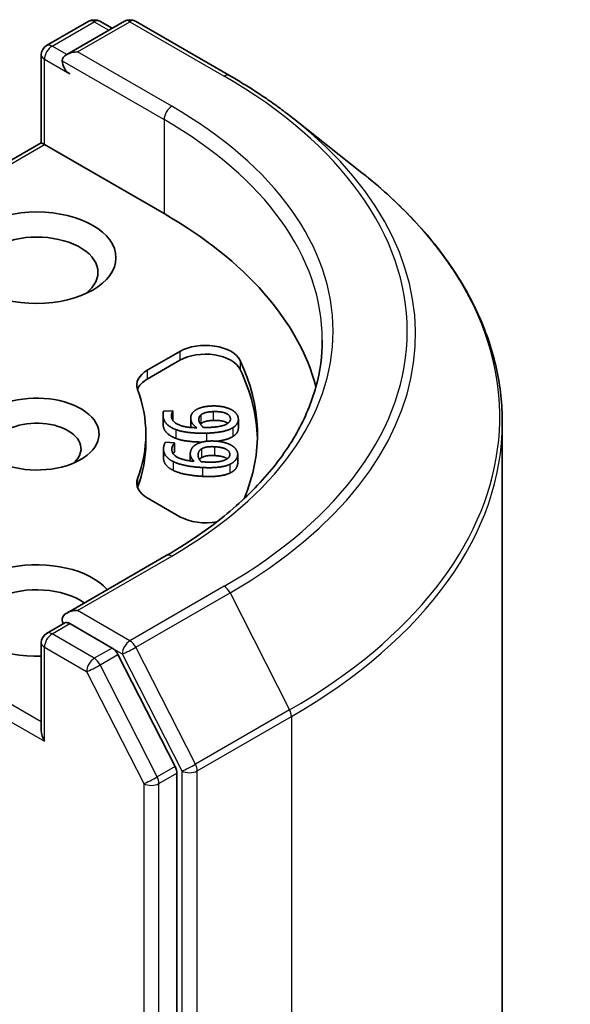
# Model space of a CAD drawing. Units: millimetres. Extents: x 65 to 7033, y 36 to 1300.
# Drawn here: x 1640 to 1655, y 547 to 575 of the extents above; entities that cross this region are included whole.
import ezdxf

# ---------------------------------------------------------------- set-up
doc = ezdxf.new("R2010")
doc.units = ezdxf.units.MM
doc.header["$LTSCALE"] = 4.5
doc.layers.add('Visible (ISO)', color=7, linetype='Continuous', lineweight=35)
doc.layers.add('Visible Narrow (ISO)', color=7, linetype='Continuous', lineweight=25)

msp = doc.modelspace()

# ---------------------------------------------------------------- linework, layer by layer
at = {"layer": 'Visible (ISO)'}
for p, q in [((1640.7237, 574.1194), (1641.8965, 574.7965)), ((1642.8871, 574.7969), (1641.2808, 573.8695)), ((1642.1965, 574.7965), (1642.5415, 574.5973)), ((1643.1871, 574.7969), (1645.8034, 573.2864)), ((1640.5737, 573.8596), (1640.5737, 571.42)), ((1647.5901, 572.0806), (1649.4811, 570.5836)), ((1633.7319, 567.4699), (1640.5737, 571.42)), ((1640.5737, 571.42), (1640.6616, 571.3693)), ((1643.985, 569.4505), (1640.6616, 571.3693)), ((1643.5173, 565.098), (1644.4252, 565.6222)), ((1644.4252, 565.3772), (1643.5173, 564.8531)), ((1643.9712, 563.9617), (1644.2285, 563.9703)), ((1644.2285, 563.9703), (1644.2292, 563.9628)), ((1644.2292, 563.9628), (1644.2292, 563.7178)), ((1643.955, 563.8678), (1643.955, 563.6229)), ((1644.7257, 563.7698), (1644.7257, 563.5249)), ((1646.0476, 563.7377), (1646.0476, 563.4927)), ((1653.3784, 563.6463), (1653.3784, 487.8895)), ((1643.4784, 563.0818), (1643.4784, 563.3268)), ((1643.9701, 562.9097), (1643.9701, 562.6647)), ((1644.0207, 563.0978), (1644.2775, 563.0855)), ((1644.2775, 563.0855), (1644.2765, 563.078)), ((1644.2765, 563.078), (1644.2765, 562.8331)), ((1644.2775, 563.0855), (1644.2775, 562.8405)), ((1644.2775, 562.8405), (1644.2765, 562.8331)), ((1644.7126, 562.7798), (1644.7126, 562.5811)), ((1646.0294, 562.7632), (1646.0294, 562.5183)), ((1644.4252, 561.0313), (1643.5173, 561.5555)), ((1644.0471, 559.9532), (1641.2808, 558.356)), ((1640.7237, 557.7895), (1641.228, 558.0806)), ((1642.5415, 557.3832), (1641.3687, 558.0604)), ((1640.5737, 555.0901), (1640.5737, 557.5296)), ((1644.2893, 554.0899), (1642.7045, 557.201)), ((1644.3385, 478.4435), (1644.3385, 553.9047))]:
    msp.add_line(p, q, dxfattribs=at)
for centre, start, end in [((1642.0465, 574.5367), 60, 120), ((1643.0371, 574.5371), 60, 120), ((1640.8737, 573.8596), 120, 180), ((1640.8737, 557.5296), 120, 180)]:
    msp.add_arc(centre, 0.3, start, end, dxfattribs=at)
for centre, major_axis, start_param, end_param in [((1641.5808, 573.6963), (-0.4243, 0), 4.712389, 6.2831853), ((1641.3687, 573.5738), (-0.15, 0.2598), 0.7853982, 2.3561945), ((1633.3784, 563.3268), (15, 0), 0.1529658, 0.7853982), ((1640.4494, 567.8175), (-1.7, 0), 2.4941852, 6.9305928), ((1645.1323, 565.2139), (1, 0), 0.2712386, 2.3561945), ((1645.1323, 564.969), (1, 0), 0.2712386, 2.3561945), ((1633.3784, 563.3268), (13.2, 0), 6.0454839, 6.5544239), ((1644.2244, 564.6898), (-1, 0), 5.4977871, 6.497504), ((1633.3784, 563.0818), (13.2, 0), 0.0160713, 0.2712386), ((1644.2244, 564.4448), (-1, 0), 5.4977871, 6.0694292), ((1633.3784, 563.3268), (10.1, 0), 6.0688666, 6.497504), ((1640.4494, 563.3268), (1.7295, 0), 4.1687499, 8.3460923), ((1640.4494, 562.9185), (1.2295, 0), 5.6847778, 8.6393798), ((1633.3784, 563.0818), (10.1, 0), 6.0688666, 6.2831853), ((1644.2244, 561.9638), (-1, 0), 6.0688666, 7.0685835), ((1644.2244, 561.7188), (-1, 0), 6.0688666, 6.0694292), ((1645.1323, 561.4396), (-1, 0), 0.7853982, 1.9007605), ((1640.4494, 558.4278), (-2.2, 0), 3.6147912, 7.9104954), ((1640.4494, 558.0195), (-1.7, 0), 3.8234317, 6.9305928), ((1641.5808, 558.1828), (-0.4243, 0), 4.712389, 6.2831853), ((1641.3687, 558.3053), (-0.15, -0.2598), 5.4977871, 6.1236372), ((1642.5415, 557.1383), (0.15, -0.2598), 1.4801364, 2.3561945), ((1640.8737, 554.9169), (-0.2121, 0.3674), 0.7853982, 1.5707963), ((1644.1264, 554.0272), (0.15, -0.2598), 0.7853982, 1.4801364)]:
    msp.add_ellipse(centre, major_axis=major_axis, ratio=0.5773503, start_param=start_param, end_param=end_param, dxfattribs=at)
msp.add_ellipse((1640.4494, 568.2258), major_axis=(2.2, 0), ratio=0.5773503, dxfattribs=at)
for points, degree, knots in [([(1645.8034, 573.2864), (1645.9328, 573.2117), (1646.0602, 573.1358), (1646.311, 572.9817), (1646.4344, 572.9034), (1646.6771, 572.7448), (1646.7963, 572.6643), (1647.0305, 572.5012), (1647.1455, 572.4186), (1647.3711, 572.2511), (1647.4817, 572.1664), (1647.5901, 572.0806)], 3, [1.57079633, 1.57079633, 1.57079633, 1.57079633, 1.60184851, 1.60184851, 1.63290069, 1.63290069, 1.66395288, 1.66395288, 1.69500506, 1.69500506, 1.72605724, 1.72605724, 1.72605724, 1.72605724]), ([(1653.3784, 563.6463), (1653.3784, 564.146), (1653.3237, 564.6456), (1653.1066, 565.6349), (1652.9442, 566.1247), (1652.5156, 567.0855), (1652.2494, 567.5567), (1651.619, 568.4731), (1651.2547, 568.9183), (1650.4347, 569.7766), (1649.9789, 570.1896), (1649.4811, 570.5836)], 3, [3.92699082, 3.92699082, 3.92699082, 3.92699082, 4.05301827, 4.05301827, 4.17904572, 4.17904572, 4.30507316, 4.30507316, 4.43110061, 4.43110061, 4.55712806, 4.55712806, 4.55712806, 4.55712806]), ([(1648.3784, 565.9396), (1648.3784, 565.5043), (1648.3191, 565.0689), (1648.0822, 564.2053), (1647.9044, 563.777), (1647.4317, 562.937), (1647.1368, 562.5254), (1646.4349, 561.7301), (1646.028, 561.3464), (1645.1114, 560.6181), (1644.6018, 560.2734), (1644.0471, 559.9532)], 3, [2.35619449, 2.35619449, 2.35619449, 2.35619449, 2.51327412, 2.51327412, 2.67035376, 2.67035376, 2.82743339, 2.82743339, 2.98451302, 2.98451302, 3.14159265, 3.14159265, 3.14159265, 3.14159265]), ([(1645.7565, 563.6264), (1645.7303, 563.6452), (1645.5707, 563.713), (1645.3474, 563.7055)], 2, [0.7105097, 0.7105097, 0.7105097, 1, 2, 2, 2]), ([(1646.0476, 563.4927), (1646.0476, 563.4284), (1645.9749, 563.3075), (1645.8923, 563.2569)], 2, [0.1670647, 0.1670647, 0.1670647, 1, 2, 2, 2]), ([(1645.0407, 563.105), (1644.8605, 563.1051), (1644.4681, 563.1484), (1644.3146, 563.2061)], 2, [0.2548917, 0.2548917, 0.2548917, 1, 2, 2, 2]), ([(1645.8923, 563.2569), (1645.7883, 563.1935), (1645.5423, 563.1391), (1645.4547, 563.1282)], 2, [0, 0, 0, 1, 1.4078666, 1.4078666, 1.4078666]), ([(1644.2367, 562.3195), (1644.0912, 562.3931), (1643.9701, 562.5658), (1643.9701, 562.6647)], 2, [0, 0, 0, 1, 1.776634, 1.776634, 1.776634]), ([(1645.7398, 562.6408), (1645.7276, 562.6495), (1645.6035, 562.7196), (1645.3806, 562.7303)], 2, [0.8694904, 0.8694904, 0.8694904, 1, 2, 2, 2]), ([(1641.228, 558.0806), (1641.2408, 558.088), (1641.2624, 558.092), (1641.313, 558.086), (1641.3418, 558.0759), (1641.3687, 558.0604)], 3, [0.038953354, 0.038953354, 0.038953354, 0.038953354, 0.050334548, 0.050334548, 0.061715743, 0.061715743, 0.061715743, 0.061715743])]:
    msp.add_open_spline(points, degree=degree, knots=knots, dxfattribs=at)
for points in [[(1643.9568, 563.83), (1643.9537, 563.8608), (1643.958, 563.9312), (1643.9712, 563.9617)], [(1644.2292, 563.9628), (1644.2118, 563.9425), (1644.186, 563.8592), (1644.1902, 563.8171)], [(1644.7273, 563.7385), (1644.721, 563.8021), (1644.7589, 563.9092), (1644.8232, 563.9648)], [(1644.8232, 563.9648), (1644.8995, 564.0292), (1645.144, 564.1011), (1645.3203, 564.107)], [(1645.3203, 564.107), (1645.474, 564.1121), (1645.7355, 564.0628), (1645.8328, 564.0154)], [(1645.8328, 564.0154), (1645.9265, 563.9707), (1646.0392, 563.8348), (1646.0463, 563.7638)], [(1644.3146, 563.4511), (1644.1526, 563.5122), (1643.9704, 563.6936), (1643.9568, 563.83)], [(1644.1902, 563.8171), (1644.2054, 563.6658), (1644.569, 563.5045), (1644.8905, 563.5031)], [(1644.2292, 563.7178), (1644.2273, 563.7156), (1644.2254, 563.713)], [(1644.8905, 563.5031), (1644.8116, 563.5623), (1644.734, 563.6722), (1644.7273, 563.7385)], [(1644.9525, 563.7114), (1644.9482, 563.7543), (1644.9683, 563.8291), (1645.0074, 563.8604)], [(1645.0832, 563.5086), (1645.0287, 563.5499), (1644.9574, 563.6619), (1644.9525, 563.7114)], [(1645.0074, 563.8604), (1645.0615, 563.9034), (1645.2212, 563.9462), (1645.3474, 563.9504)], [(1645.3474, 563.7055), (1645.2212, 563.7013), (1645.0615, 563.6585), (1645.0074, 563.6154)], [(1645.3474, 563.9504), (1645.5707, 563.9579), (1645.8182, 563.8528), (1645.8278, 563.7575)], [(1645.8278, 563.7575), (1645.8319, 563.7164), (1645.7904, 563.6447), (1645.729, 563.6089)], [(1646.0463, 563.7638), (1646.0543, 563.6844), (1645.9749, 563.5524), (1645.8923, 563.5019)], [(1643.9568, 563.585), (1643.955, 563.6032), (1643.955, 563.6229)], [(1644.3146, 563.2061), (1644.1526, 563.2672), (1643.9704, 563.4486), (1643.9568, 563.585)], [(1645.1654, 563.352), (1644.9179, 563.3437), (1644.4681, 563.3934), (1644.3146, 563.4511)], [(1644.7261, 563.5097), (1644.7257, 563.5174), (1644.7257, 563.5249)], [(1645.0074, 563.6154), (1645.0004, 563.6098), (1644.9943, 563.604)], [(1645.2097, 563.51), (1645.1692, 563.5086), (1645.1027, 563.5083), (1645.0832, 563.5086)], [(1645.8923, 563.5019), (1645.7883, 563.4384), (1645.4389, 563.3611), (1645.1654, 563.352)], [(1645.729, 563.6089), (1645.6633, 563.5683), (1645.4119, 563.5168), (1645.2097, 563.51)], [(1644.8651, 563.0319), (1644.9563, 563.0895), (1645.2158, 563.1409), (1645.3918, 563.1325)], [(1644.2367, 562.5644), (1644.0912, 562.6381), (1643.9549, 562.8324), (1643.9745, 562.9686)], [(1643.9745, 562.9686), (1643.9789, 562.9993), (1644.0003, 563.0687), (1644.0207, 563.0978)], [(1644.2025, 562.937), (1644.1808, 562.7859), (1644.5016, 562.5968), (1644.8196, 562.5693)], [(1644.2765, 563.078), (1644.2543, 563.0594), (1644.2085, 562.9789), (1644.2025, 562.937)], [(1644.7152, 562.8157), (1644.7243, 562.8791), (1644.788, 562.9821), (1644.8651, 563.0319)], [(1644.9315, 562.7705), (1644.9377, 562.8134), (1644.9758, 562.8858), (1645.0221, 562.9136)], [(1645.0221, 562.9136), (1645.0861, 562.9519), (1645.2546, 562.9813), (1645.3806, 562.9753)], [(1645.3806, 562.9753), (1645.6035, 562.9646), (1645.8231, 562.8404), (1645.8094, 562.7453)], [(1645.3918, 563.1325), (1645.5453, 563.1251), (1645.7922, 563.0551), (1645.877, 563.0003)], [(1645.877, 563.0003), (1645.959, 562.9485), (1646.0375, 562.8048), (1646.0273, 562.7339)], [(1644.2765, 562.8331), (1644.2569, 562.8166), (1644.2367, 562.7833)], [(1644.8196, 562.5693), (1644.7558, 562.6344), (1644.7057, 562.7495), (1644.7152, 562.8157)], [(1645.0117, 562.5592), (1644.9678, 562.6045), (1644.9244, 562.7211), (1644.9315, 562.7705)], [(1645.0221, 562.6687), (1644.9857, 562.6468), (1644.9661, 562.6198)], [(1645.3806, 562.7303), (1645.2546, 562.7364), (1645.0861, 562.7069), (1645.0221, 562.6687)], [(1645.6755, 562.6062), (1645.6005, 562.5713), (1645.3392, 562.5407), (1645.1373, 562.5503)], [(1645.8094, 562.7453), (1645.8035, 562.7043), (1645.7449, 562.6367), (1645.6755, 562.6062)], [(1646.0273, 562.7339), (1646.0159, 562.6547), (1645.9053, 562.5304), (1645.8112, 562.487)], [(1645.0551, 562.3975), (1644.808, 562.4093), (1644.3747, 562.4949), (1644.2367, 562.5644)], [(1645.0551, 562.1525), (1644.808, 562.1644), (1644.3747, 562.25), (1644.2367, 562.3195)], [(1645.1373, 562.5503), (1645.0969, 562.5523), (1645.0309, 562.5573), (1645.0117, 562.5592)], [(1645.8112, 562.487), (1645.6928, 562.4326), (1645.3281, 562.3844), (1645.0551, 562.3975)], [(1646.0273, 562.489), (1646.0159, 562.4097), (1645.9053, 562.2854), (1645.8112, 562.2421)], [(1646.0294, 562.5183), (1646.0294, 562.5036), (1646.0273, 562.489)], [(1645.8112, 562.2421), (1645.6928, 562.1877), (1645.3281, 562.1394), (1645.0551, 562.1525)]]:
    msp.add_open_spline(points, degree=2, dxfattribs=at)
at = {"layer": 'Visible Narrow (ISO)'}
for p, q in [((1640.8737, 574.1045), (1642.0465, 574.7817)), ((1641.5808, 573.9412), (1643.0371, 574.782)), ((1642.0465, 574.7817), (1642.4536, 574.5466)), ((1643.0371, 574.782), (1645.6534, 573.2715)), ((1641.2808, 573.8695), (1640.8737, 574.1045)), ((1644.1971, 572.4307), (1641.5808, 573.9412)), ((1640.6616, 571.3693), (1640.6616, 573.7371)), ((1640.6616, 573.7371), (1641.3687, 573.3289)), ((1641.1565, 573.6963), (1643.985, 572.0633)), ((1643.985, 572.0633), (1643.985, 569.4505)), ((1633.944, 567.4909), (1640.6616, 571.3693)), ((1644.4252, 565.6222), (1644.4252, 565.3772)), ((1646.0958, 565.3686), (1646.0958, 565.1237)), ((1643.5173, 565.098), (1643.5173, 564.8531)), ((1643.9568, 563.83), (1643.9568, 563.585)), ((1644.7273, 563.7385), (1644.7273, 563.5096)), ((1645.0074, 563.8604), (1645.0074, 563.6154)), ((1645.3474, 563.9504), (1645.3474, 563.7055)), ((1645.8278, 563.7575), (1645.8278, 563.7308)), ((1644.3146, 563.4511), (1644.3146, 563.2061)), ((1645.8923, 563.5019), (1645.8923, 563.2569)), ((1645.1654, 563.352), (1645.1654, 563.1273)), ((1644.2025, 562.937), (1644.2025, 562.8681)), ((1645.0221, 562.9136), (1645.0221, 562.6687)), ((1645.3806, 562.9753), (1645.3806, 562.7303)), ((1644.9315, 562.7705), (1644.9315, 562.7195)), ((1646.0273, 562.7339), (1646.0273, 562.489)), ((1644.2367, 562.5644), (1644.2367, 562.3195)), ((1645.0551, 562.3975), (1645.0551, 562.1525)), ((1645.8112, 562.487), (1645.8112, 562.2421)), ((1643.2473, 562.0866), (1643.2473, 561.8416)), ((1641.5808, 558.4278), (1644.1971, 559.9383)), ((1640.5737, 555.335), (1633.8833, 559.1977)), ((1645.6534, 559.0975), (1643.0371, 557.587)), ((1633.6711, 558.8303), (1640.6616, 554.7944)), ((1643.2, 557.4048), (1645.8163, 558.9153)), ((1645.8163, 558.9153), (1647.4713, 555.6666)), ((1643.0371, 557.587), (1641.5808, 558.4278)), ((1640.8737, 557.7746), (1641.3687, 558.0604)), ((1642.0465, 557.0975), (1640.8737, 557.7746)), ((1640.6616, 557.4072), (1641.8344, 556.73)), ((1640.6616, 554.7944), (1640.6616, 557.4072)), ((1644.855, 554.1561), (1643.2, 557.4048)), ((1642.5415, 557.3832), (1642.0465, 557.0975)), ((1642.2095, 556.9152), (1642.7045, 557.201)), ((1642.5415, 557.3832), (1642.8249, 557.2196)), ((1642.8249, 557.2196), (1644.4799, 553.9709)), ((1643.7944, 553.8041), (1642.2095, 556.9152)), ((1641.8344, 556.73), (1643.4193, 553.6189)), ((1647.4713, 555.6666), (1644.855, 554.1561)), ((1644.9042, 553.9709), (1647.5205, 555.4814)), ((1647.5205, 555.4814), (1647.5205, 479.7246)), ((1644.2893, 554.0899), (1643.7944, 553.8041)), ((1643.8435, 553.6189), (1644.3385, 553.9047)), ((1644.4799, 553.9709), (1644.4799, 478.214)), ((1644.9042, 478.214), (1644.9042, 553.9709)), ((1643.4193, 553.6189), (1643.4193, 478.1577)), ((1643.8435, 478.1577), (1643.8435, 553.6189))]:
    msp.add_line(p, q, dxfattribs=at)
for centre, major_axis, ratio, start_param, end_param in [((1642.0465, 574.5367), (-0.15, 0.2598), 0.5773503, 5.4977871, 6.2831853), ((1642.0465, 574.5367), (0.15, 0.2598), 0.5773503, 0, 0.7853982), ((1643.0371, 574.5371), (-0.15, 0.2598), 0.5773503, 5.4977871, 6.2831853), ((1643.0371, 574.5371), (0.15, 0.2598), 0.5773503, 0, 0.7853982), ((1640.8737, 573.8596), (0.15, 0.2598), 0.5773503, 0.7853982, 2.3561945), ((1640.8737, 573.8596), (-0.15, 0.2598), 0.5773503, 5.4977871, 6.2831853), ((1640.8737, 573.8596), (-0.3, 0), 0.5773503, 0, 0.7853982), ((1645.6534, 573.0265), (0.15, 0.2598), 0.5773503, 0, 0.7853982), ((1633.3784, 566.1845), (17.3595, 0), 0.5773503, 5.4977871, 7.0685835), ((1644.1971, 572.1858), (0.15, 0.2598), 0.5773503, 0.7853982, 2.3561945), ((1633.3784, 566.1845), (15.3, 0), 0.5773503, 5.4977871, 7.0685835), ((1633.3784, 565.9396), (15, 0), 0.5773503, 0, 0.7853982), ((1633.3784, 566.0964), (17.59, 0), 0.5773503, 5.4977871, 6.9133226), ((1633.3784, 563.8032), (19.9305, 0), 0.5773503, 5.4977871, 6.9133226), ((1633.3784, 563.6463), (20, 0), 0.5773503, 5.4977871, 6.2831853), ((1644.1971, 559.6934), (-0.15, 0.2598), 0.5773503, 5.4977871, 6.2831853), ((1645.6534, 558.8526), (0.15, -0.2598), 0.5773503, 1.4801364, 2.3561945), ((1640.8737, 557.5296), (0.15, 0.2598), 0.5773503, 0.7853982, 2.3561945), ((1640.8737, 557.5296), (-0.15, 0.2598), 0.5773503, 5.4977871, 6.2831853), ((1640.8737, 557.5296), (-0.3, 0), 0.5773503, 0, 0.7853982), ((1643.0371, 557.3421), (0.15, 0.2598), 0.5773503, 0.7853982, 2.3561945), ((1643.0371, 557.3421), (-0.2673, -0.1362), 0.0739221, 0.617421, 2.1882173), ((1643.0371, 557.3421), (-0.15, 0.2598), 0.5773503, 4.6217291, 5.4977871), ((1642.0465, 556.8525), (0.15, 0.2598), 0.5773503, 0.7853982, 2.3561945), ((1642.0465, 556.8525), (-0.2673, -0.1362), 0.0739221, 0.617421, 2.1882173), ((1642.0465, 556.8525), (-0.15, 0.2598), 0.5773503, 4.6217291, 5.4977871), ((1647.3084, 555.6038), (-0.15, 0.2598), 0.5773503, 3.9269908, 4.6217291), ((1644.6921, 554.0933), (0.2673, 0.1362), 0.0739221, 3.7590136, 5.32981), ((1644.6921, 554.0933), (-0.15, 0.2598), 0.5773503, 3.9269908, 4.6217291), ((1644.6921, 554.0933), (-0.3, 0), 0.5773503, 0.7853982, 2.3561945), ((1643.6314, 553.7414), (0.2673, 0.1362), 0.0739221, 3.7590136, 5.32981), ((1643.6314, 553.7414), (-0.3, 0), 0.5773503, 0.7853982, 2.3561945), ((1643.6314, 553.7414), (-0.15, 0.2598), 0.5773503, 3.9269908, 4.6217291)]:
    msp.add_ellipse(centre, major_axis=major_axis, ratio=ratio, start_param=start_param, end_param=end_param, dxfattribs=at)

doc.saveas('drawing.dxf')
